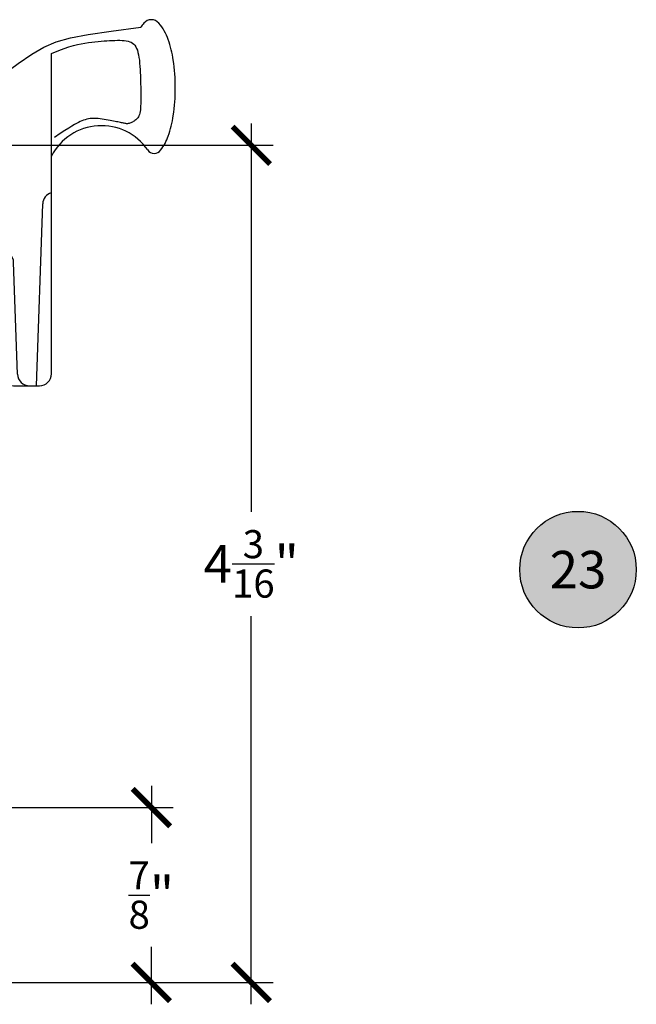
# Model space of a CAD drawing. Units: inches. Extents: x 0 to 128, y -43 to 43.
# Drawn here: x 42 to 45, y -36 to -32 of the extents above; entities that cross this region are included whole.
import ezdxf
from ezdxf.enums import TextEntityAlignment as Align

# ---------------------------------------------------------------- set-up
doc = ezdxf.new("R2010")
doc.units = ezdxf.units.IN
doc.header["$LTSCALE"] = 0.25
doc.header["$MEASUREMENT"] = 0
for name, color, linetype in [('Arcadia-Dim', 4, 'Continuous'), ('Arcadia-Profile', 6, 'Continuous'), ('Arcadia-Symb', 7, 'Continuous'), ('Arcadia-Symb-Text', 3, 'Continuous')]:
    doc.layers.add(name, color=color, linetype=linetype)
doc.styles.get("Standard").update_dxf_attribs({"font": 'ARIALN.TTF'})
doc.dimstyles.new('Arcadia-2', dxfattribs={"dimscale": 2, "dimtxt": 0.0938, "dimasz": 0.0938, "dimexe": 0.0546, "dimexo": 0.0469, "dimgap": 0.0469, "dimtad": 0, "dimtih": 1, "dimdec": 4, "dimrnd": 0.0625, "dimzin": 3, "dimdsep": 46, "dimlunit": 4, "dimtxsty": 'Standard', "dimblk": 'ARCHTICK', "dimcen": 0.0469, "dimdle": 0.0546, "dimclrd": 256, "dimclre": 256, "dimclrt": 256, "dimadec": 0, "dimazin": 0, "dimtfac": 0.75, "dimtix": 1, "dimtmove": 2, "dimatfit": 3, "dimfxl": 1, "dimtolj": 1, "dimtzin": 3, "dimlwd": -3, "dimlwe": -3, "dimarcsym": 0})

# ---------------------------------------------------------------- blocks, each defined once
blk = doc.blocks.new('_ArchTick')
at = {"color": 0, "linetype": 'ByBlock', "lineweight": -3, "const_width": 0.15}
blk.add_lwpolyline([(-0.5, -0.5), (0.5, 0.5)], dxfattribs=at)
blk = doc.blocks.new('*D216')
at = {"layer": 'Arcadia-Dim', "lineweight": -3, "transparency": 16777216}
for p, q in [((42.89507111608857, -32.06908555052945), (42.89507111608857, -34.0111103117848)), ((41.36736900652721, -32.17828555052945), (43.00427111608857, -32.17828555052945)), ((42.89507111608857, -36.4749855505299), (42.89507111608857, -34.53296078927456)), ((41.64787111608847, -36.36578555052991), (43.00427111608857, -36.36578555052991))]:
    blk.add_line(p, q, dxfattribs=at)
at = {"layer": 'Defpoints', "color": 0, "lineweight": -3, "transparency": 16777216}
for p in [(41.27356900652721, -32.17828555052945), (42.89507111608857, -32.17828555052945), (41.55407111608847, -36.36578555052991)]:
    blk.add_point(p, dxfattribs=at)
at = {"layer": 'Arcadia-Dim', "lineweight": -3, "transparency": 16777216, "xscale": 0.1876, "yscale": 0.1876, "zscale": 0.1876}
for p, rotation in [((42.89507111608857, -32.17828555052945), 90), ((42.89507111608857, -36.36578555052991), 270)]:
    blk.add_blockref('_ArchTick', p, dxfattribs=dict(at, rotation=rotation))
at = {"layer": 'Arcadia-Dim', "transparency": 16777216, "insert": (42.89507111608857, -34.27203555052968), "char_height": 0.1876, "attachment_point": 5}
blk.add_mtext('\\A1;4{\\H0.750000x;\\S3/16;}"', dxfattribs=at)
blk = doc.blocks.new('*D217')
at = {"layer": 'Arcadia-Dim', "lineweight": -3, "transparency": 16777216}
for p, q in [((42.39507111608847, -35.38158555052991), (42.39507111608847, -35.66975969786961)), ((41.64787111608847, -35.49078555052991), (42.50427111608847, -35.49078555052991)), ((42.39507111608847, -36.4749855505299), (42.39507111608847, -36.18681140319021)), ((41.64787111608847, -36.36578555052991), (42.50427111608847, -36.36578555052991))]:
    blk.add_line(p, q, dxfattribs=at)
at = {"layer": 'Defpoints', "color": 0, "lineweight": -3, "transparency": 16777216}
for p in [(41.55407111608847, -35.49078555052991), (41.55407111608847, -36.36578555052991), (42.39507111608847, -36.36578555052991)]:
    blk.add_point(p, dxfattribs=at)
at = {"layer": 'Arcadia-Dim', "lineweight": -3, "transparency": 16777216, "xscale": 0.1876, "yscale": 0.1876, "zscale": 0.1876}
for p, rotation in [((42.39507111608847, -35.49078555052991), 90), ((42.39507111608847, -36.36578555052991), 270)]:
    blk.add_blockref('_ArchTick', p, dxfattribs=dict(at, rotation=rotation))
at = {"layer": 'Arcadia-Dim', "transparency": 16777216, "insert": (42.39507111608847, -35.9282855505299), "char_height": 0.1876, "attachment_point": 5}
blk.add_mtext('\\A1;{\\H0.750000x;\\S7/8;}"', dxfattribs=at)
blk = doc.blocks.new('10X0_6PHMS')
at = {"layer": 'Arcadia-Profile'}
for p, q in [((0, 0.0979908389751359), (0.7319606908391699, 0.0979908389751376)), ((0, 0.0789999999999997), (0.75, 0.0789999999999997)), ((0.7319606908391699, 0.0979908389751376), (0.7319606908391699, -0.097990838975135)), ((0.7319606908391699, 0.0979908389751376), (0.75, 0.0789999999999997)), ((0.75, 0.0789999999999997), (0.75, -0.0790000000000006)), ((0, -0.0789999999999997), (0.75, -0.0790000000000006)), ((0, -0.0979908389751359), (0.7319606908391699, -0.097990838975135)), ((0.75, -0.0790000000000006), (0.7319606908391699, -0.097990838975135))]:
    blk.add_line(p, q, dxfattribs=at)
blk.add_lwpolyline([(-0.1111837799011255, 0.1586095545040003, 0.0520613049630808), (-0.1302207252286749, 0.0237269043605348), (-0.1070149462735106, 0.0237269043605348), (-0.1070149462735106, -0.0231558930969236), (-0.1302411457219819, -0.0231558930969236, 0.0522796800696426), (-0.111183779901129, -0.1586095545040003, 0.3046776487036181), (-0.0910714228047063, -0.1767929759745712), (-0.0232132164279726, -0.1866039778769988), (0, -0.1866039778769988), (0, 0.1866039778769988), (-0.023213216427969, 0.1866039778769988), (-0.0910714228047045, 0.1767929759745712, 0.3046776487036181)], format="xyb", close=True, dxfattribs=at)
blk = doc.blocks.new('10X0_3FHMS')
at = {"layer": 'Arcadia-Profile'}
for p, q in [((-0.0979908389751359, 0.3569606908391698), (-0.0790000000000006, 0.375)), ((-0.0979908389751359, 0.3569606908391698), (0.0979908389751359, 0.3569606908391698)), ((-0.0979908389751359, 0.125), (-0.0979908389751359, 0.3569606908391698)), ((-0.0790000000000006, 0.375), (0.0790000000000006, 0.375)), ((-0.0790000000000006, 0.125), (-0.0790000000000006, 0.375)), ((0.0790000000000006, 0.375), (0.0979908389751359, 0.3569606908391698)), ((0.0790000000000006, 0.125), (0.0790000000000006, 0.375)), ((0.0979908389751359, 0.125), (0.0979908389751359, 0.3569606908391698))]:
    blk.add_line(p, q, dxfattribs=at)
blk.add_lwpolyline([(-0.1799027519701895, 0.0161503179868987), (-0.0950000000000273, 0.125), (0.0950000000000273, 0.125), (0.1799027519701895, 0.0161503179868987, -0.6245917037290662), (0.1720177289099638, 0), (-0.1720177289099638, 0, -0.6245917037290646)], format="xyb", close=True, dxfattribs=at)
blk = doc.blocks.new('166_007')
at = {"layer": 'Arcadia-Profile', "lineweight": -3}
for p, q in [((0.3360000000000261, -0.1430000000000051), (0.3360000000000261, 1.458651323852063)), ((-0.2259999999999751, 0.7796999999999921), (-0.2259999999999502, 1.41968413306719)), ((0.0860000000000261, 1.392387670047106), (-0.2259999999999502, 1.41968413306719)), ((0.0860000000000261, 0.7675808206256117), (0.0860000000000261, 1.393699999999994)), ((0.0860000000000261, 1.393699999999994), (0.0860000000000261, 0.721941855342597)), ((0.0860000000000261, 0.721941855342597), (0.0860000000000261, 1.348061034716981)), ((-0.0839999999999721, 0.9049999999999948), (-0.2259999999999716, 0.9049999999999948)), ((-0.0539999999999745, 0.3119999999999949), (-0.05399999999997099, 0.9049999999999948)), ((-0.2259999999999751, 0.3436999999999939), (-0.2259999999999751, 0.8436999999999938)), ((0.0370761786721685, 0.6961999999999949), (-0.0239999999999734, 0.6961999999999949)), ((0.0080000000000302, 0.5370163870121614), (0.0080000000000302, 0.6961999999999949)), ((0.0370761786721685, 0.501941855342598), (0.0370761786721685, 0.721941855342597)), ((0.0370761786721685, 0.721941855342597), (0.0860000000000261, 0.721941855342597)), ((0.2610000000000268, -0.2030000000000056), (0.2927670904080513, 0.7066904469854931)), ((-0.4129999999999763, 0.6249999999999938), (-0.631999999999974, 0.4059999999999944)), ((-0.2259999999999751, 0.6249999999999938), (-0.4129999999999763, 0.6249999999999938)), ((-0.471486076995082, 0.4209999999999932), (-0.4714860769950811, 0.5665139230048882)), ((-0.2259999999999716, 0.3119999999999967), (-0.2259999999999751, 0.5306999999999933)), ((0.0870761786721692, 0.4719418553425971), (0.0670761786721697, 0.4719418553425971)), ((0.0860000000000261, -0.1430000000000051), (0.0860000000000261, 0.4719418553425971)), ((0.0870761786721444, 0.4719418553425971), (0.0860000000000261, 0.4719418553425987)), ((-0.9129999999999708, 0.2499999999999973), (-0.9129999999999736, 0.4059999999999944)), ((-0.631999999999974, 0.4059999999999926), (-0.9129999999999736, 0.4059999999999944)), ((-0.8210000000000228, 0.4059999999999944), (-0.8210000000000228, 0.2499999999999938)), ((-0.7990000000000208, 0.4059999999999944), (-0.7990000000000208, 0.2499999999999938)), ((-0.6510000000000105, 0.4059999999999944), (-0.6510000000000105, 0.2499999999999938)), ((-0.4864860769950817, 0.4059999999999926), (-0.631999999999974, 0.4059999999999944)), ((-0.6290000000000086, 0.4059999999999944), (-0.6290000000000086, 0.2499999999999938)), ((0.1665648709785996, -0.1450939698021552), (0.1470396282932898, 0.4140358251447483)), ((-0.412999999999971, 0.249999999999992), (-0.4129999999999728, 0.3749999999999973)), ((-0.2259999999999733, 0.3749999999999973), (-0.4129999999999728, 0.3749999999999956)), ((-0.0539999999999745, 0.3119999999999949), (-0.2259999999999724, 0.3119999999999949)), ((-0.412999999999971, 0.2499999999999938), (-0.9129999999999708, 0.2499999999999956)), ((-0.0480000000000001, 0.0630000000000024), (0.0581250000000004, 0.0630000000000024)), ((-0.0630000000000006, 0.0480000000000018), (-0.0630000000000006, 0.0150000000000024)), ((-0.0480000000000001, 1.8e-15), (0, 0)), ((0, 0), (0, -0.7959999999999994)), ((0.0324948038003736, 0.0436350832689652), (0.0324948038003736, -0.2339999999999982)), ((0.078125, 0.0430000000000028), (0.078125, -0.2289999999999992)), ((0.1460000000000265, -0.2030000000000056), (0.2760000000000256, -0.2030000000000056)), ((0.226528320599745, -0.2030000000000056), (0.2610000000000268, -0.2030000000000056)), ((0.0981250000000005, -0.2489999999999988), (0.1089999999999982, -0.2489999999999988)), ((0.1239999999999988, -0.2639999999999976), (0.1239999999999997, -0.7959999999999994)), ((0.1239999999999988, -0.3759999999999977), (0.0309999999999988, -0.4529999999999977)), ((0, -0.4387499999999989), (0.0189999999999966, -0.4529999999999959)), ((0.0189999999999966, -0.4529999999999959), (0.0189999999999984, -0.6729999999999965)), ((0.0189999999999966, -0.4529999999999959), (0.0309999999999988, -0.4529999999999959)), ((0.0309999999999988, -0.4529999999999959), (0.0309999999999988, -0.6729999999999948)), ((0, -0.6872499999999953), (0.0189999999999948, -0.6729999999999965)), ((0.0189999999999984, -0.6729999999999965), (0.0309999999999988, -0.6729999999999965)), ((0.0309999999999988, -0.6729999999999965), (0.1239999999999988, -0.7499999999999983)), ((0.0149999999999997, -0.8109999999999981), (0.109, -0.8109999999999981))]:
    blk.add_line(p, q, dxfattribs=at)
for points in [[(0.0860000000000261, 1.348061034716981), (0.1693918300657691, 1.40901823938745), (0.2375096405259685, 1.45552891756709), (0.2985169117750805, 1.490427895242958), (0.3605771242075599, 1.516549998402116), (0.4318537582178666, 1.536730053031623), (0.5205102942004532, 1.553802885118543), (0.6347102125497779, 1.570603320649937), (0.7826169936602972, 1.589966185612866)], [(0.3360000000000261, 1.458651323852063), (0.3722840070604816, 1.474054057641891), (0.399081179651696, 1.484279994578021), (0.4234966466431116, 1.492498971928555), (0.4458437903504917, 1.49899769820572), (0.4664359930895996, 1.504062881921748), (0.4855866371761986, 1.507981231588865), (0.5036091049260519, 1.511039455719296), (0.5208167786549192, 1.513524262825272), (0.5374723025893476, 1.515677563213983), (0.5536353685990063, 1.517562074372482), (0.569314930464345, 1.519195715582779), (0.5845199419658133, 1.520596406126894), (0.5992593568838638, 1.521782065286836), (0.6135421289989447, 1.522770612344623), (0.6273772120915071, 1.523579966582265), (0.6407735599420006, 1.524228047281781), (0.6537296802536856, 1.524717840990171), (0.6662022964210506, 1.524992603314388), (0.6781376857613913, 1.52498065712638), (0.6894821255920105, 1.524610325298085), (0.7001818932302025, 1.523809930701449), (0.7101832659932646, 1.522507796208413), (0.7194325211984962, 1.520632244690923), (0.7278759361631933, 1.51811159902092), (0.7354776957655575, 1.514871195523341), (0.7422736151273872, 1.510824424335125), (0.7483174169313882, 1.505881689046195), (0.7536628238602577, 1.499953393246483), (0.7583635585967015, 1.492949940525915), (0.7624733438234222, 1.484781734474421), (0.7660459022231186, 1.475359178681928), (0.7691349564784967, 1.464592676738369), (0.7717912446787727, 1.452449376626714), (0.7740535665392329, 1.43912340390212), (0.7759577371816784, 1.424865628512784), (0.7775395717279096, 1.409926920406907), (0.7788348852997294, 1.394558149532689), (0.7798794930189397, 1.379010185838327), (0.7807092100073403, 1.363533899272023), (0.7813598513867346, 1.348380159781975), (0.781864247685438, 1.333749066017344), (0.7822432910578377, 1.319637631431125), (0.7825148890648324, 1.305992098177275), (0.7826969492673231, 1.292758708409754), (0.7828073792262105, 1.279883704282519), (0.7828640865023955, 1.267313327949524), (0.7828849786567808, 1.25499382156473), (0.7828879632502633, 1.242871427282094), (0.7828790094698137, 1.230919266178591), (0.7828163330066618, 1.219217975023288), (0.7826462111781032, 1.207875069508269), (0.7823149213014409, 1.196998065325623), (0.781768740693969, 1.186694478167431), (0.7809539466729847, 1.177071823725779), (0.7798168165557878, 1.168237617692757), (0.7783036276596756, 1.160299375760446), (0.7763755802693622, 1.153328775056903), (0.7740535665392329, 1.147254138454074), (0.771373401591089, 1.141967950259872), (0.7683709005467323, 1.137362694782209), (0.7650818785279628, 1.133330856329004), (0.7615421506565836, 1.129764919208169), (0.7577875320543948, 1.126557367727619), (0.7538538378431996, 1.123600686195268), (0.749776883144798, 1.120811251295051), (0.7455924830809915, 1.118201009214975), (0.7413364527735835, 1.115805798519072), (0.7370446073443722, 1.113661457771367), (0.7327527619151626, 1.111803825535891), (0.7284967316077529, 1.110268740376668), (0.7243123315439483, 1.109092040857734), (0.7202353768455465, 1.108309565543112), (0.7162837750734488, 1.107942220261819), (0.7124038035449561, 1.107951179902827), (0.7085238320164633, 1.10828268662009), (0.7045722302443655, 1.108882982567569), (0.7004773679850649, 1.109698309899216), (0.6961676149949528, 1.110674910768993), (0.6915713410304294, 1.111759027330855), (0.6866169158478918, 1.112896901738758), (0.6812416629841876, 1.114046722334673), (0.675418721097965, 1.115214462212601), (0.6691301826283214, 1.116418040654559), (0.6623581400143577, 1.117675376942558), (0.6550846856951749, 1.119004390358614), (0.6472919121098704, 1.120423000184742), (0.6389619116975433, 1.121949125702955), (0.6300767768972931, 1.123600686195268), (0.6206424768960881, 1.125377681661682), (0.6107604878723629, 1.127208434974137), (0.6005561627524251, 1.129003349722563), (0.5901548544625799, 1.130672829496892), (0.5796819159291317, 1.132127277887048), (0.5692627000783839, 1.13327709848296), (0.5590225598366443, 1.134032694874563), (0.5490868481302185, 1.134304470651778), (0.5395495796538325, 1.134022241960054), (0.5303794161759141, 1.133193475166895), (0.5215136812333059, 1.131845049195324), (0.5128896983628577, 1.130003842968359), (0.5044447911014194, 1.127696735409025), (0.4961162829858337, 1.124950605440342), (0.4878414975529504, 1.12179233198533), (0.4795577583396158, 1.118248793967013), (0.4710979281107593, 1.11426922008635), (0.4618770265436211, 1.109492238156051), (0.4512056125435225, 1.103478825766772), (0.4383942450157852, 1.095789960509159), (0.4227534828657325, 1.085986619973863), (0.4035938849986822, 1.073629781751539), (0.3802260103199595, 1.058280423432838), (0.3519604177348858, 1.039499522608406)]]:
    blk.add_lwpolyline(points, dxfattribs=at)
for centre, radius, start, end in [((0.836000000000026, 1.578928053789797), 0.0491373157912172, 90.0000000000005, 139.6409691574169), ((0.836000000000026, 1.578928053789799), 0.0491373157912152, 40.35903084258099, 90.0000000000005), ((0.9978617382062192, 1.441372365547334), 0.2615538633175038, 139.6409691573947, 145.3808113800769), ((0.6741382617937779, 1.441372365547416), 0.261553863317494, 19.39272985261388, 40.35903084258334), ((0.4105605968731049, 1.348589608150121), 0.5409851169654701, 8.295754413078308, 19.39272985261393), ((-0.0106819635822602, 1.28716884227644), 0.9666819635822864, 359.9999999999999, 8.295754413078274), ((-0.0106819635823037, 1.28716884227644), 0.96668196358233, 351.7042455869222, 359.9999999999999), ((0.4105605968730908, 1.225748076402759), 0.5409851169654853, 340.6072701473861, 351.7042455869218), ((0.5860000000000261, 0.8161750634759252), 0.2818249365240722, 34.65429101433981, 152.5080267710718), ((0.6741382617937602, 1.132965319005466), 0.2615538633175123, 322.8513525577255, 340.6072701473861), ((0.8507325281496092, 0.9991722719471284), 0.04, 214.6542910143392, 322.8513525577252), ((-0.0839999999999721, 0.8749999999999937), 0.03, 359.9999999999999, 89.99999999999761), ((-0.0239999999999698, 0.9049999999999948), 0.03, 90.00000000000018, 179.9999999999997), ((0.3527305400291967, 0.7045964771833431), 0.06, 106.1911237274211, 178), ((-0.0239999999999734, 0.6661999999999937), 0.03, 90, 180), ((-0.05399999999997099, 0.5370163870121614), 0.062, 301.0463218448137, 6.999999999999999e-15), ((0.0670761786721697, 0.501941855342598), 0.03, 180, 270), ((0.0116505851946505, 0.4279552852184639), 0.0652962028531938, 121.046321844814, 172.0378880297915), ((0.0870761786721444, 0.4119418553425982), 0.06, 2.000000000000002, 90.00000000000004), ((-0.4864860769950817, 0.4209999999999932), 0.015, 270, 0), ((-0.0480000000000001, 0.0480000000000018), 0.015, 90, 180), ((0.0124948038003741, 0.0430000000000028), 0.02, 0, 90), ((0.0524948038003768, 0.0436350832689652), 0.02, 104.4775121859351, 180), ((0.0581250000000004, 0.0430000000000028), 0.02, 0, 90), ((-0.0480000000000001, 0.0150000000000024), 0.015, 180, 270), ((0.1460000000000265, -0.1430000000000051), 0.06, 180, 270), ((0.226528320599745, -0.1430000000000051), 0.06, 182, 270), ((0.2760000000000256, -0.1430000000000051), 0.06, 270, 0), ((0.0474948038003742, -0.2339999999999982), 0.015, 180, 270.0000000000004), ((0.0981249999999996, -0.2289999999999992), 0.02, 180, 270.0000000000017), ((0.1089999999999982, -0.2639999999999976), 0.015, 0, 90.00000000000053), ((0.0149999999999997, -0.7959999999999994), 0.015, 179.9999999999999, 270), ((0.109, -0.7959999999999994), 0.015, 270.0000000000001, 5.09e-14)]:
    blk.add_arc(centre, radius, start, end, dxfattribs=at)
at = {"layer": 'Arcadia-Profile', "lineweight": -3, "rotation": 90}
for name, p in [('10X0_6PHMS', (-0.7250000000000166, -0.2500000000000009)), ('10X0_3FHMS', (0.1239999999999997, -0.5629999999999953))]:
    blk.add_blockref(name, p, dxfattribs=at)
blk = doc.blocks.new('Keynote')
at = {"layer": 'Arcadia-Symb', "lineweight": -3}
h = blk.add_hatch(color=8, dxfattribs=at)
h.dxf.hatch_style = 1
edge = h.paths.add_edge_path()
edge.add_arc((0, 0), 0.1458, 0, 360)
at = {"layer": 'Defpoints', "lineweight": -3}
blk.add_circle((0, 0), 0.1458, dxfattribs=at)
at = {"layer": 'Arcadia-Symb-Text'}
blk.add_attdef('KEYNOTE_BUBBLE', text='', height=0.09375, dxfattribs=at).set_placement((0, 0), align=Align.MIDDLE_CENTER)

msp = doc.modelspace()

# ---------------------------------------------------------------- block references
at = {"layer": 'Arcadia-Profile'}
msp.add_blockref('166_007', (41.55907111608853, -33.17828555052945), dxfattribs=at)
at = {"layer": 'Arcadia-Symb', "lineweight": -3, "xscale": 2, "yscale": 2, "zscale": 2}
msp.add_blockref('Keynote', (44.52995985407893, -34.3009783281496), dxfattribs=at).add_auto_attribs({'KEYNOTE_BUBBLE': '23'})

# ---------------------------------------------------------------- dimensions: what is measured, and where the dimension line sits
at = {"layer": 'Arcadia-Dim'}
dim = msp.add_linear_dim(base=(42.89507111608857, -32.17828555052945), p1=(41.55407111608847, -36.36578555052991), p2=(41.27356900652721, -32.17828555052945), angle=90, dimstyle='Arcadia-2', dxfattribs=at)
dim.commit()
dim.dimension.update_dxf_attribs({"geometry": '*D216', "text_midpoint": (42.89507111608857, -34.27203555052968)})
dim = msp.add_linear_dim(base=(42.39507111608847, -36.36578555052991), p1=(41.55407111608847, -35.49078555052991), p2=(41.55407111608847, -36.36578555052991), angle=270, dimstyle='Arcadia-2', dxfattribs=at)
dim.commit()
dim.dimension.update_dxf_attribs({"geometry": '*D217', "text_midpoint": (42.39507111608847, -35.9282855505299), "dimtype": 160})

doc.saveas('drawing.dxf')
